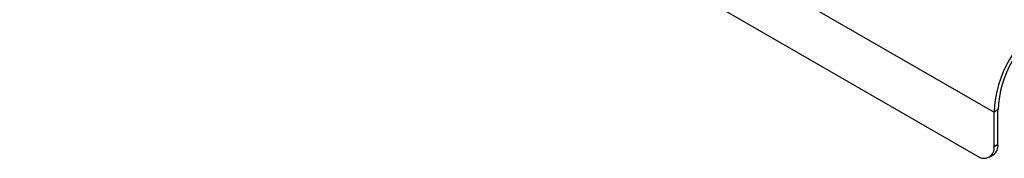
# Model space of a CAD drawing. Units: millimetres. Extents: x 5 to 415, y 5 to 292.
# Drawn here: x 253 to 279, y 191 to 195 of the extents above; entities that cross this region are included whole.
import ezdxf

# ---------------------------------------------------------------- set-up
doc = ezdxf.new("R2010")
doc.units = ezdxf.units.MM

msp = doc.modelspace()

# ---------------------------------------------------------------- linework, layer by layer
at = {"color": 7, "linetype": 'Continuous', "lineweight": 25}
for p, q in [((252.712, 207.239), (278.787, 192.186)), ((253.154, 205.555), (278.345, 191.013)), ((278.893, 192.248), (278.787, 192.186)), ((278.787, 191.268), (278.787, 192.186)), ((278.893, 191.329), (278.893, 192.248)), ((278.787, 191.268), (278.893, 191.329)), ((278.657, 190.982), (278.764, 191.043))]:
    msp.add_line(p, q, dxfattribs=at)
for centre, radius, start, end in [((281.874, 192.058), 3.089, 122.3869, 177.6131), ((281.751, 192.129), 2.86, 122.3868, 177.6131), ((278.6, 191.289), 0.296, 303.5619, 7.7503), ((278.517, 191.224), 0.273, 230.7967, 9.2141)]:
    msp.add_arc(centre, radius, start, end, dxfattribs=at)

doc.saveas('drawing.dxf')
